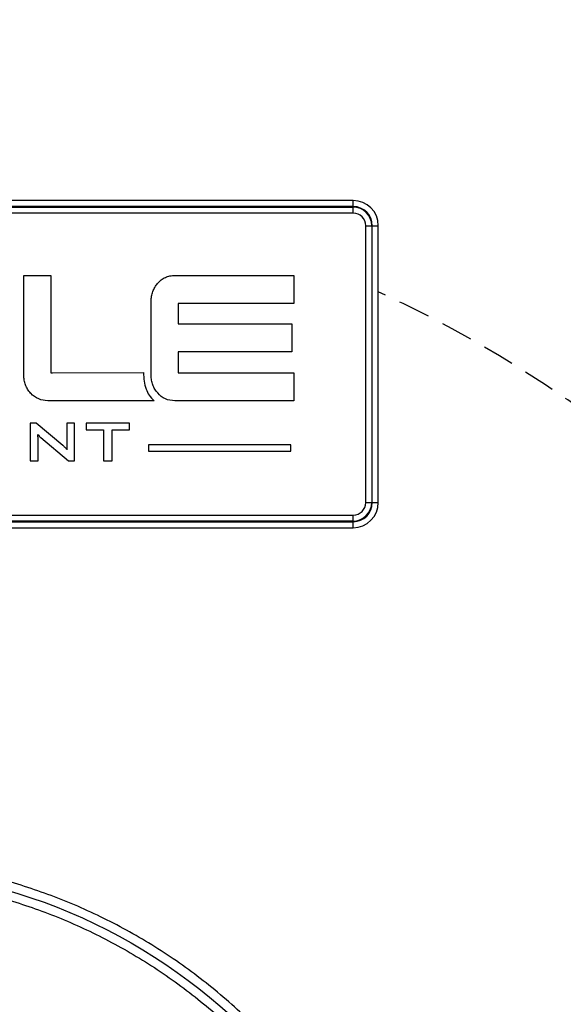
# Model space of a CAD drawing. Units: millimetres. Extents: x 1291 to 2946, y -1766 to 543.
# Drawn here: x 1771 to 1792, y 217 to 256 of the extents above; entities that cross this region are included whole.
import ezdxf

# ---------------------------------------------------------------- set-up
doc = ezdxf.new("R2010")
doc.units = ezdxf.units.MM
doc.header["$PDSIZE"] = -1
doc.linetypes.add('HIDDEN', pattern=[1.905, 1.27, -0.635])
doc.styles.add('TH_GBDIM', font='romans.shx', dxfattribs={"width": 0.8, "bigfont": 'gbcbig.shx'})
doc.dimstyles.new('TH_GBDIM', dxfattribs={"dimscale": 3, "dimtxt": 2.5, "dimasz": 2.5, "dimexe": 2, "dimexo": 0, "dimgap": 1.5, "dimtad": 1, "dimdec": 0, "dimlfac": 4, "dimzin": 0, "dimdsep": 46, "dimtxsty": 'TH_GBDIM', "dimcen": 2.5, "dimadec": 0, "dimazin": 0, "dimtfac": 0.714286, "dimtdec": 0, "dimtmove": 0, "dimatfit": 3, "dimfxl": 0, "dimtzin": 0, "dimlwd": -1, "dimlwe": -1, "dimarcsym": 0})

# ---------------------------------------------------------------- blocks, each defined once
blk = doc.blocks.new('*D11')
at = {"color": 0, "transparency": 16777216}
for p, q in [((1707.606, 246.146), (1707.606, 270.789)), ((1820.106, 246.146), (1820.106, 270.789)), ((1715.106, 264.789), (1812.606, 264.789))]:
    blk.add_line(p, q, dxfattribs=at)
for points in [[(1715.106, 266.039), (1715.106, 263.539), (1707.606, 264.789)], [(1812.606, 266.039), (1812.606, 263.539), (1820.106, 264.789)]]:
    blk.add_solid(points, dxfattribs=at)
at = {"layer": 'Defpoints', "color": 0, "transparency": 16777216}
for p in [(1820.106, 264.789), (1707.606, 246.146), (1820.106, 246.146)]:
    blk.add_point(p, dxfattribs=at)
at = {"color": 0, "transparency": 16777216, "insert": (1763.856, 273.039), "char_height": 7.5, "attachment_point": 5, "style": 'TH_GBDIM'}
blk.add_mtext('450', dxfattribs=at)

msp = doc.modelspace()

# ---------------------------------------------------------------- linework, layer by layer
at = {"color": 0, "linetype": 'Continuous', "lineweight": 25}
for p, q in [((1783.856, 248.786), (1743.856, 248.786)), ((1783.856, 248.548), (1743.856, 248.548)), ((1743.856, 248.525), (1783.856, 248.525)), ((1783.856, 248.548), (1783.856, 248.786)), ((1783.856, 248.286), (1783.856, 248.525)), ((1783.856, 248.286), (1743.856, 248.286)), ((1784.356, 236.786), (1784.356, 247.786)), ((1784.356, 247.786), (1784.595, 247.786)), ((1784.595, 247.786), (1784.595, 236.786)), ((1784.618, 236.786), (1784.618, 247.786)), ((1784.618, 247.786), (1784.856, 247.786)), ((1784.856, 236.786), (1784.856, 247.786)), ((1784.356, 236.786), (1784.595, 236.786)), ((1784.618, 236.786), (1784.856, 236.786)), ((1743.856, 236.286), (1783.856, 236.286)), ((1783.856, 236.048), (1743.856, 236.048)), ((1743.856, 236.025), (1783.856, 236.025)), ((1783.856, 236.048), (1783.856, 236.286)), ((1783.856, 235.786), (1783.856, 236.025)), ((1743.856, 235.786), (1783.856, 235.786))]:
    msp.add_line(p, q, dxfattribs=at)
msp.add_circle((1763.856, 199.786), 22.479, dxfattribs=at)
for centre, radius, start, end in [((1783.856, 247.786), 1, 0, 90), ((1783.856, 247.786), 0.762, 0, 90), ((1783.856, 247.786), 0.738, 0, 90), ((1783.856, 247.786), 0.5, 0, 90), ((1783.856, 236.786), 0.738, 270, 0), ((1783.856, 236.786), 0.762, 270, 0), ((1783.856, 236.786), 1, 270, 0), ((1783.856, 236.786), 0.5, 270, 0)]:
    msp.add_arc(centre, radius, start, end, dxfattribs=at)
at = {"color": 6, "linetype": 'HIDDEN'}
msp.add_arc((1763.856, 199.786), 50, 114.8346, 65.1654, dxfattribs=at)
at = {"color": 1}
for points, knots in [([(1771.728, 240.83), (1771.728, 240.83), (1775.755, 240.83), (1775.755, 240.83), (1775.755, 240.83), (1775.755, 240.83), (1775.958, 240.83), (1775.958, 240.83), (1775.958, 240.83), (1775.801, 240.969), (1775.7, 241.125), (1775.636, 241.296), (1775.636, 241.296), (1775.562, 241.495), (1775.538, 241.712), (1775.534, 241.948), (1775.534, 241.948), (1775.534, 241.948), (1771.918, 241.944), (1771.918, 241.944), (1771.918, 241.944), (1771.918, 241.944), (1771.855, 241.944), (1771.855, 241.944), (1771.855, 241.944), (1771.855, 241.944), (1771.855, 242.006), (1771.855, 242.006), (1771.855, 242.006), (1771.855, 242.006), (1771.855, 245.48), (1771.855, 245.48), (1771.855, 245.48), (1771.855, 245.48), (1771.855, 245.81), (1771.855, 245.81), (1771.855, 245.81), (1771.855, 245.81), (1771.525, 245.81), (1771.525, 245.81), (1771.525, 245.81), (1771.525, 245.81), (1771.111, 245.81), (1771.111, 245.81), (1771.111, 245.81), (1771.111, 245.81), (1770.781, 245.81), (1770.781, 245.81), (1770.781, 245.81), (1770.781, 245.81), (1770.781, 245.48), (1770.781, 245.48), (1770.781, 245.48), (1770.781, 245.48), (1770.781, 241.844), (1770.781, 241.844), (1770.781, 241.844), (1770.781, 241.777), (1770.787, 241.712), (1770.798, 241.649), (1770.798, 241.649), (1770.809, 241.585), (1770.826, 241.523), (1770.848, 241.463), (1770.848, 241.463), (1770.848, 241.463), (1770.848, 241.463), (1770.848, 241.463), (1770.848, 241.463), (1770.871, 241.402), (1770.899, 241.344), (1770.932, 241.29), (1770.932, 241.29), (1770.965, 241.235), (1771.004, 241.184), (1771.048, 241.136), (1771.048, 241.136), (1771.048, 241.136), (1771.049, 241.135), (1771.049, 241.135), (1771.049, 241.135), (1771.049, 241.135), (1771.057, 241.125), (1771.057, 241.125), (1771.057, 241.125), (1771.057, 241.125), (1771.057, 241.125), (1771.057, 241.125), (1771.057, 241.125), (1771.155, 241.026), (1771.26, 240.952), (1771.372, 240.903), (1771.372, 240.903), (1771.483, 240.854), (1771.602, 240.83), (1771.728, 240.83)], [0, 0, 0, 0, 0.04, 0.04, 0.04, 0.04, 0.08, 0.08, 0.08, 0.08, 0.12, 0.12, 0.12, 0.12, 0.16, 0.16, 0.16, 0.16, 0.2, 0.2, 0.2, 0.2, 0.24, 0.24, 0.24, 0.24, 0.28, 0.28, 0.28, 0.28, 0.32, 0.32, 0.32, 0.32, 0.36, 0.36, 0.36, 0.36, 0.4, 0.4, 0.4, 0.4, 0.44, 0.44, 0.44, 0.44, 0.48, 0.48, 0.48, 0.48, 0.52, 0.52, 0.52, 0.52, 0.56, 0.56, 0.56, 0.56, 0.6, 0.6, 0.6, 0.6, 0.64, 0.64, 0.64, 0.64, 0.68, 0.68, 0.68, 0.68, 0.72, 0.72, 0.72, 0.72, 0.76, 0.76, 0.76, 0.76, 0.8, 0.8, 0.8, 0.8, 0.84, 0.84, 0.84, 0.84, 0.88, 0.88, 0.88, 0.88, 0.92, 0.92, 0.92, 0.92, 1, 1, 1, 1]), ([(1776.972, 242.775), (1776.972, 242.775), (1781.088, 242.775), (1781.088, 242.775), (1781.088, 242.775), (1781.088, 242.775), (1781.418, 242.775), (1781.418, 242.775), (1781.418, 242.775), (1781.418, 242.775), (1781.418, 243.106), (1781.418, 243.106), (1781.418, 243.106), (1781.418, 243.106), (1781.418, 243.559), (1781.418, 243.559), (1781.418, 243.559), (1781.418, 243.559), (1781.418, 243.889), (1781.418, 243.889), (1781.418, 243.889), (1781.418, 243.889), (1781.088, 243.889), (1781.088, 243.889), (1781.088, 243.889), (1781.088, 243.889), (1776.972, 243.889), (1776.972, 243.889), (1776.972, 243.889), (1776.972, 243.889), (1776.909, 243.889), (1776.909, 243.889), (1776.909, 243.889), (1776.909, 243.889), (1776.909, 243.952), (1776.909, 243.952), (1776.909, 243.952), (1776.909, 243.952), (1776.909, 244.634), (1776.909, 244.634), (1776.909, 244.634), (1776.909, 244.634), (1776.909, 244.697), (1776.909, 244.697), (1776.909, 244.697), (1776.909, 244.697), (1776.972, 244.697), (1776.972, 244.697), (1776.972, 244.697), (1776.972, 244.697), (1781.171, 244.697), (1781.171, 244.697), (1781.171, 244.697), (1781.171, 244.697), (1781.501, 244.697), (1781.501, 244.697), (1781.501, 244.697), (1781.501, 244.697), (1781.501, 245.027), (1781.501, 245.027), (1781.501, 245.027), (1781.501, 245.027), (1781.501, 245.48), (1781.501, 245.48), (1781.501, 245.48), (1781.501, 245.48), (1781.501, 245.81), (1781.501, 245.81), (1781.501, 245.81), (1781.501, 245.81), (1781.171, 245.81), (1781.171, 245.81), (1781.171, 245.81), (1781.171, 245.81), (1776.782, 245.81), (1776.782, 245.81), (1776.782, 245.81), (1776.713, 245.81), (1776.647, 245.804), (1776.584, 245.791), (1776.584, 245.791), (1776.521, 245.778), (1776.461, 245.758), (1776.402, 245.731), (1776.402, 245.731), (1776.343, 245.704), (1776.287, 245.671), (1776.236, 245.632), (1776.236, 245.632), (1776.196, 245.601), (1776.159, 245.567), (1776.124, 245.529), (1776.124, 245.529), (1776.124, 245.529), (1776.094, 245.493), (1776.094, 245.493), (1776.094, 245.493), (1776.052, 245.443), (1776.014, 245.391), (1775.982, 245.336), (1775.982, 245.336), (1775.95, 245.281), (1775.923, 245.226), (1775.902, 245.168), (1775.902, 245.168), (1775.88, 245.108), (1775.863, 245.047), (1775.852, 244.985), (1775.852, 244.985), (1775.84, 244.923), (1775.835, 244.86), (1775.835, 244.796), (1775.835, 244.796), (1775.835, 244.796), (1775.835, 241.836), (1775.835, 241.836), (1775.835, 241.836), (1775.835, 241.769), (1775.84, 241.705), (1775.852, 241.643), (1775.852, 241.643), (1775.863, 241.581), (1775.88, 241.52), (1775.902, 241.46), (1775.902, 241.46), (1775.924, 241.401), (1775.951, 241.346), (1775.984, 241.292), (1775.984, 241.292), (1776.016, 241.24), (1776.054, 241.189), (1776.097, 241.142), (1776.097, 241.142), (1776.097, 241.142), (1776.098, 241.14), (1776.098, 241.14), (1776.098, 241.14), (1776.186, 241.036), (1776.287, 240.959), (1776.4, 240.907), (1776.4, 240.907), (1776.514, 240.855), (1776.641, 240.83), (1776.782, 240.83), (1776.782, 240.83), (1776.782, 240.83), (1781.171, 240.83), (1781.171, 240.83), (1781.171, 240.83), (1781.171, 240.83), (1781.501, 240.83), (1781.501, 240.83), (1781.501, 240.83), (1781.501, 240.83), (1781.501, 241.16), (1781.501, 241.16), (1781.501, 241.16), (1781.501, 241.16), (1781.501, 241.613), (1781.501, 241.613), (1781.501, 241.613), (1781.501, 241.613), (1781.501, 241.943), (1781.501, 241.943), (1781.501, 241.943), (1781.501, 241.943), (1781.171, 241.943), (1781.171, 241.943), (1781.171, 241.943), (1781.171, 241.943), (1776.972, 241.943), (1776.972, 241.943), (1776.972, 241.943), (1776.972, 241.943), (1776.909, 241.943), (1776.909, 241.943), (1776.909, 241.943), (1776.909, 241.943), (1776.909, 242.006), (1776.909, 242.006), (1776.909, 242.006), (1776.909, 242.006), (1776.909, 242.713), (1776.909, 242.713), (1776.909, 242.713), (1776.909, 242.713), (1776.909, 242.775), (1776.909, 242.775), (1776.909, 242.775), (1776.909, 242.775), (1776.972, 242.775), (1776.972, 242.775)], [0, 0, 0, 0, 0.020408, 0.020408, 0.020408, 0.020408, 0.040816, 0.040816, 0.040816, 0.040816, 0.061224, 0.061224, 0.061224, 0.061224, 0.081633, 0.081633, 0.081633, 0.081633, 0.102041, 0.102041, 0.102041, 0.102041, 0.122449, 0.122449, 0.122449, 0.122449, 0.142857, 0.142857, 0.142857, 0.142857, 0.163265, 0.163265, 0.163265, 0.163265, 0.183673, 0.183673, 0.183673, 0.183673, 0.204082, 0.204082, 0.204082, 0.204082, 0.22449, 0.22449, 0.22449, 0.22449, 0.244898, 0.244898, 0.244898, 0.244898, 0.265306, 0.265306, 0.265306, 0.265306, 0.285714, 0.285714, 0.285714, 0.285714, 0.306122, 0.306122, 0.306122, 0.306122, 0.326531, 0.326531, 0.326531, 0.326531, 0.346939, 0.346939, 0.346939, 0.346939, 0.367347, 0.367347, 0.367347, 0.367347, 0.387755, 0.387755, 0.387755, 0.387755, 0.408163, 0.408163, 0.408163, 0.408163, 0.428571, 0.428571, 0.428571, 0.428571, 0.44898, 0.44898, 0.44898, 0.44898, 0.469388, 0.469388, 0.469388, 0.469388, 0.489796, 0.489796, 0.489796, 0.489796, 0.510204, 0.510204, 0.510204, 0.510204, 0.530612, 0.530612, 0.530612, 0.530612, 0.55102, 0.55102, 0.55102, 0.55102, 0.571429, 0.571429, 0.571429, 0.571429, 0.591837, 0.591837, 0.591837, 0.591837, 0.612245, 0.612245, 0.612245, 0.612245, 0.632653, 0.632653, 0.632653, 0.632653, 0.653061, 0.653061, 0.653061, 0.653061, 0.673469, 0.673469, 0.673469, 0.673469, 0.693878, 0.693878, 0.693878, 0.693878, 0.714286, 0.714286, 0.714286, 0.714286, 0.734694, 0.734694, 0.734694, 0.734694, 0.755102, 0.755102, 0.755102, 0.755102, 0.77551, 0.77551, 0.77551, 0.77551, 0.795918, 0.795918, 0.795918, 0.795918, 0.816327, 0.816327, 0.816327, 0.816327, 0.836735, 0.836735, 0.836735, 0.836735, 0.857143, 0.857143, 0.857143, 0.857143, 0.877551, 0.877551, 0.877551, 0.877551, 0.897959, 0.897959, 0.897959, 0.897959, 0.918367, 0.918367, 0.918367, 0.918367, 0.938776, 0.938776, 0.938776, 0.938776, 0.959184, 0.959184, 0.959184, 0.959184, 1, 1, 1, 1]), ([(1771.037, 238.44), (1771.037, 238.44), (1771.037, 239.936), (1771.037, 239.936), (1771.037, 239.936), (1771.037, 239.936), (1771.275, 239.936), (1771.275, 239.936), (1771.275, 239.936), (1771.275, 239.936), (1772.328, 239.054), (1772.328, 239.054), (1772.328, 239.054), (1772.364, 239.025), (1772.396, 238.998), (1772.423, 238.972), (1772.423, 238.972), (1772.451, 238.946), (1772.475, 238.919), (1772.498, 238.891), (1772.498, 238.891), (1772.493, 238.976), (1772.489, 239.035), (1772.487, 239.07), (1772.487, 239.07), (1772.485, 239.105), (1772.484, 239.132), (1772.484, 239.15), (1772.484, 239.15), (1772.484, 239.15), (1772.484, 239.936), (1772.484, 239.936), (1772.484, 239.936), (1772.484, 239.936), (1772.797, 239.936), (1772.797, 239.936), (1772.797, 239.936), (1772.797, 239.936), (1772.797, 238.44), (1772.797, 238.44), (1772.797, 238.44), (1772.797, 238.44), (1772.559, 238.44), (1772.559, 238.44), (1772.559, 238.44), (1772.559, 238.44), (1771.461, 239.365), (1771.461, 239.365), (1771.461, 239.365), (1771.434, 239.388), (1771.411, 239.409), (1771.391, 239.428), (1771.391, 239.428), (1771.372, 239.447), (1771.353, 239.466), (1771.336, 239.486), (1771.336, 239.486), (1771.341, 239.44), (1771.345, 239.396), (1771.347, 239.355), (1771.347, 239.355), (1771.349, 239.314), (1771.35, 239.279), (1771.35, 239.249), (1771.35, 239.249), (1771.35, 239.249), (1771.35, 238.44), (1771.35, 238.44), (1771.35, 238.44), (1771.35, 238.44), (1771.037, 238.44), (1771.037, 238.44)], [0, 0, 0, 0, 0.052632, 0.052632, 0.052632, 0.052632, 0.105263, 0.105263, 0.105263, 0.105263, 0.157895, 0.157895, 0.157895, 0.157895, 0.210526, 0.210526, 0.210526, 0.210526, 0.263158, 0.263158, 0.263158, 0.263158, 0.315789, 0.315789, 0.315789, 0.315789, 0.368421, 0.368421, 0.368421, 0.368421, 0.421053, 0.421053, 0.421053, 0.421053, 0.473684, 0.473684, 0.473684, 0.473684, 0.526316, 0.526316, 0.526316, 0.526316, 0.578947, 0.578947, 0.578947, 0.578947, 0.631579, 0.631579, 0.631579, 0.631579, 0.684211, 0.684211, 0.684211, 0.684211, 0.736842, 0.736842, 0.736842, 0.736842, 0.789474, 0.789474, 0.789474, 0.789474, 0.842105, 0.842105, 0.842105, 0.842105, 0.894737, 0.894737, 0.894737, 0.894737, 1, 1, 1, 1]), ([(1774.288, 239.669), (1774.288, 239.669), (1774.288, 238.44), (1774.288, 238.44), (1774.288, 238.44), (1774.288, 238.44), (1773.94, 238.44), (1773.94, 238.44), (1773.94, 238.44), (1773.94, 238.44), (1773.94, 239.669), (1773.94, 239.669), (1773.94, 239.669), (1773.94, 239.669), (1773.253, 239.669), (1773.253, 239.669), (1773.253, 239.669), (1773.253, 239.669), (1773.253, 239.936), (1773.253, 239.936), (1773.253, 239.936), (1773.253, 239.936), (1774.978, 239.936), (1774.978, 239.936), (1774.978, 239.936), (1774.978, 239.936), (1774.978, 239.669), (1774.978, 239.669), (1774.978, 239.669), (1774.978, 239.669), (1774.288, 239.669), (1774.288, 239.669)], [0, 0, 0, 0, 0.111111, 0.111111, 0.111111, 0.111111, 0.222222, 0.222222, 0.222222, 0.222222, 0.333333, 0.333333, 0.333333, 0.333333, 0.444444, 0.444444, 0.444444, 0.444444, 0.555556, 0.555556, 0.555556, 0.555556, 0.666667, 0.666667, 0.666667, 0.666667, 0.777778, 0.777778, 0.777778, 0.777778, 1, 1, 1, 1]), ([(1775.73, 239.081), (1775.73, 239.081), (1781.386, 239.081), (1781.386, 239.081), (1781.386, 239.081), (1781.386, 239.081), (1781.386, 238.826), (1781.386, 238.826), (1781.386, 238.826), (1781.386, 238.826), (1775.73, 238.826), (1775.73, 238.826), (1775.73, 238.826), (1775.73, 238.826), (1775.73, 239.081), (1775.73, 239.081)], [0, 0, 0, 0, 0.2, 0.2, 0.2, 0.2, 0.4, 0.4, 0.4, 0.4, 0.6, 0.6, 0.6, 0.6, 1, 1, 1, 1])]:
    msp.add_open_spline(points, degree=3, knots=knots, dxfattribs=at)
at = {"color": 0, "linetype": 'Continuous', "lineweight": 25}
for points, knots in [([(1763.856, 176.954), (1763.16, 176.972), (1761.767, 177.009), (1759.663, 177.311), (1757.546, 177.805), (1755.424, 178.528), (1753.341, 179.476), (1751.333, 180.647), (1749.436, 182.032), (1747.683, 183.613), (1746.102, 185.366), (1744.717, 187.264), (1743.546, 189.271), (1742.598, 191.354), (1741.876, 193.476), (1741.376, 195.605), (1741.087, 197.709), (1740.993, 199.786), (1741.087, 201.864), (1741.376, 203.968), (1741.876, 206.096), (1742.598, 208.219), (1743.546, 210.301), (1744.717, 212.309), (1746.102, 214.206), (1747.683, 215.96), (1749.436, 217.541), (1751.333, 218.926), (1753.341, 220.097), (1755.424, 221.044), (1757.546, 221.766), (1759.675, 222.267), (1761.779, 222.556), (1763.856, 222.649), (1765.934, 222.556), (1768.038, 222.267), (1770.166, 221.766), (1772.289, 221.044), (1774.371, 220.097), (1776.379, 218.926), (1778.276, 217.541), (1780.03, 215.96), (1781.611, 214.206), (1782.995, 212.309), (1784.167, 210.301), (1785.114, 208.219), (1785.836, 206.096), (1786.337, 203.968), (1786.626, 201.864), (1786.719, 199.786), (1786.626, 197.709), (1786.337, 195.605), (1785.836, 193.476), (1785.114, 191.354), (1784.167, 189.271), (1782.995, 187.264), (1781.611, 185.366), (1780.03, 183.613), (1778.276, 182.032), (1776.379, 180.647), (1774.371, 179.476), (1772.289, 178.528), (1770.166, 177.805), (1768.038, 177.308), (1765.934, 177.008), (1764.541, 176.972), (1763.856, 176.954)], [0, 0, 0, 0, 0.014562, 0.029124, 0.044367, 0.059997, 0.075951, 0.092156, 0.108534, 0.125, 0.141466, 0.157844, 0.174049, 0.190003, 0.205633, 0.220876, 0.235679, 0.25, 0.264321, 0.279124, 0.294367, 0.309997, 0.325951, 0.342156, 0.358534, 0.375, 0.391466, 0.407844, 0.424049, 0.440003, 0.455633, 0.470876, 0.485679, 0.5, 0.514321, 0.529124, 0.544367, 0.559997, 0.575951, 0.592156, 0.608534, 0.625, 0.641466, 0.657844, 0.674049, 0.690003, 0.705633, 0.720876, 0.735679, 0.75, 0.764321, 0.779124, 0.794367, 0.809997, 0.825951, 0.842156, 0.858534, 0.875, 0.891466, 0.907844, 0.924049, 0.940003, 0.955633, 0.970876, 0.985679, 1, 1, 1, 1]), ([(1762.597, 177.718), (1762.354, 177.726), (1761.425, 177.758), (1759.805, 178.01), (1757.741, 178.485), (1755.685, 179.187), (1753.667, 180.105), (1751.721, 181.24), (1749.883, 182.581), (1748.183, 184.114), (1746.651, 185.813), (1745.31, 187.651), (1744.175, 189.597), (1743.256, 191.615), (1742.557, 193.672), (1742.075, 195.723), (1741.793, 197.762), (1741.7, 199.786), (1741.793, 201.811), (1742.075, 203.849), (1742.557, 205.901), (1743.256, 207.958), (1744.175, 209.976), (1745.31, 211.921), (1746.651, 213.76), (1748.183, 215.459), (1749.883, 216.991), (1751.721, 218.333), (1753.667, 219.468), (1755.685, 220.386), (1757.741, 221.086), (1759.793, 221.568), (1761.832, 221.85), (1763.856, 221.942), (1765.88, 221.85), (1767.919, 221.568), (1769.971, 221.086), (1772.028, 220.386), (1774.046, 219.468), (1775.991, 218.333), (1777.829, 216.991), (1779.529, 215.459), (1781.061, 213.76), (1782.403, 211.921), (1783.538, 209.976), (1784.456, 207.958), (1785.156, 205.901), (1785.638, 203.849), (1785.92, 201.811), (1786.012, 199.786), (1785.92, 197.762), (1785.638, 195.723), (1785.156, 193.672), (1784.456, 191.615), (1783.538, 189.597), (1782.403, 187.651), (1781.061, 185.813), (1779.529, 184.114), (1777.829, 182.581), (1775.991, 181.24), (1774.046, 180.105), (1772.028, 179.187), (1769.971, 178.485), (1767.919, 178.012), (1766.299, 177.76), (1765.37, 177.728), (1765.116, 177.719)], [0, 0, 0, 0, 0.005344, 0.020421, 0.035946, 0.051864, 0.068113, 0.084618, 0.101299, 0.118069, 0.134839, 0.15152, 0.168025, 0.184274, 0.200193, 0.215717, 0.230549, 0.24538, 0.260212, 0.275043, 0.290568, 0.306486, 0.322735, 0.33924, 0.355921, 0.372691, 0.389461, 0.406142, 0.422647, 0.438896, 0.454815, 0.470339, 0.485171, 0.500002, 0.514834, 0.529665, 0.545189, 0.561108, 0.577357, 0.593862, 0.610543, 0.627313, 0.644083, 0.660764, 0.677269, 0.693518, 0.709436, 0.724961, 0.739793, 0.754624, 0.769456, 0.784286, 0.799811, 0.81573, 0.831978, 0.848484, 0.865165, 0.881935, 0.898705, 0.915385, 0.931891, 0.948139, 0.964058, 0.979583, 0.994414, 1, 1, 1, 1])]:
    msp.add_open_spline(points, degree=3, knots=knots, dxfattribs=at)

# ---------------------------------------------------------------- dimensions: what is measured, and where the dimension line sits
dim = msp.add_linear_dim(base=(1820.106, 264.789), p1=(1707.606, 246.146), p2=(1820.106, 246.146), dimstyle='TH_GBDIM')
dim.commit()
dim.dimension.update_dxf_attribs({"geometry": '*D11', "text_midpoint": (1763.856, 273.039)})

doc.saveas('drawing.dxf')
